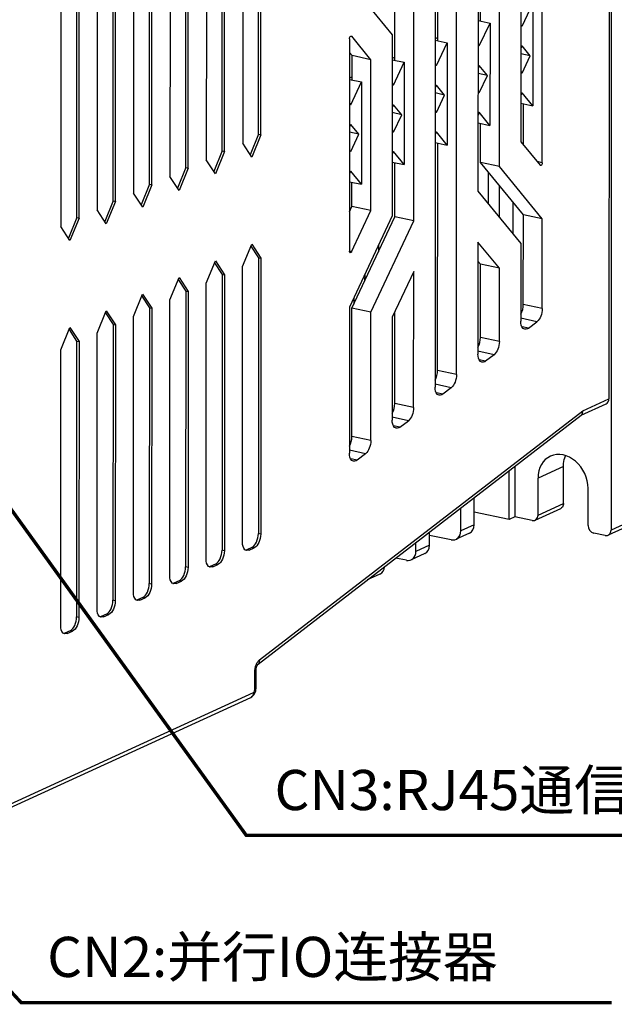
# Model space of a CAD drawing. Units: millimetres. Extents: x -428 to 453, y 12 to 402.
# Drawn here: x -199 to -148, y 154 to 240 of the extents above; entities that cross this region are included whole.
import ezdxf

# ---------------------------------------------------------------- set-up
doc = ezdxf.new("R2010")
doc.units = ezdxf.units.MM
doc.header["$LTSCALE"] = 161.7
doc.layers.get('0').update_dxf_attribs({"linetype": 'CONTINUOUS'})
doc.styles.get("Standard").update_dxf_attribs({"font": 'SimSun.ttf'})

msp = doc.modelspace()

# ---------------------------------------------------------------- linework, layer by layer
for p, q in [((-147.999, 345.544), (-148.042, 206.506)), ((-147.805, 345.776), (-147.851, 195.063)), ((-162.978, 237.736), (-162.973, 255.128)), ((-161.339, 208.623), (-161.324, 255.74)), ((-163.194, 254.884), (-163.208, 207.537)), ((-178.613, 229.57), (-178.606, 252.977)), ((-178.407, 229.525), (-178.4, 252.932)), ((-181.785, 228.117), (-181.778, 251.524)), ((-179.986, 252.206), (-179.993, 228.799)), ((-183.158, 250.752), (-183.165, 227.345)), ((-181.579, 228.072), (-181.572, 251.479)), ((-184.957, 226.663), (-184.95, 250.071)), ((-184.751, 226.619), (-184.744, 250.026)), ((-186.33, 249.299), (-186.337, 225.892)), ((-188.129, 225.21), (-188.122, 248.617)), ((-187.923, 225.166), (-187.916, 248.573)), ((-189.502, 247.846), (-189.509, 224.439)), ((-192.674, 246.393), (-192.681, 222.986)), ((-191.301, 223.757), (-191.294, 247.164)), ((-191.095, 223.712), (-191.088, 247.119)), ((-194.473, 222.304), (-194.466, 245.711)), ((-194.267, 222.259), (-194.26, 245.666)), ((-153.858, 227.09), (-153.852, 245.597)), ((-195.846, 244.94), (-195.853, 221.533)), ((-159.459, 242.949), (-159.465, 224.6)), ((-170.673, 242.778), (-166.937, 238.227)), ((-159.24, 239.449), (-159.239, 242.866)), ((-157.596, 226.754), (-157.591, 242.508)), ((-155.722, 242.067), (-155.726, 228.907)), ((-166.717, 236.024), (-166.715, 240.738)), ((-165.073, 222.031), (-165.067, 240.38)), ((-155.613, 238.989), (-154.678, 240.983)), ((-154.678, 240.983), (-154.68, 232.062)), ((-159.461, 239.497), (-158.416, 239.27)), ((-159.351, 237.276), (-158.416, 239.27)), ((-158.416, 239.27), (-158.419, 230.349)), ((-155.723, 239.123), (-155.613, 238.989)), ((-170.674, 237.89), (-170.68, 219.383)), ((-170.522, 238.122), (-170.481, 238.113)), ((-170.519, 238.137), (-170.481, 238.113)), ((-168.806, 236.073), (-170.481, 238.113)), ((-166.937, 238.227), (-166.941, 222.472)), ((-163.199, 237.913), (-162.978, 238.014)), ((-163.199, 237.784), (-162.154, 237.558)), ((-163.089, 235.563), (-162.154, 237.558)), ((-162.154, 237.558), (-162.157, 228.636)), ((-159.461, 237.41), (-159.351, 237.276)), ((-155.613, 237.28), (-155.723, 237.045)), ((-154.905, 236.418), (-155.613, 237.28)), ((-170.454, 236.43), (-170.675, 236.699)), ((-170.455, 234.311), (-170.454, 236.43)), ((-168.806, 236.073), (-170.454, 236.43)), ((-168.81, 222.913), (-168.806, 236.073)), ((-166.937, 236.201), (-166.717, 236.302)), ((-166.937, 236.071), (-165.893, 235.845)), ((-154.905, 236.418), (-155.724, 236.596)), ((-155.614, 234.908), (-154.905, 236.418)), ((-166.828, 233.851), (-165.893, 235.845)), ((-165.893, 235.845), (-165.895, 226.924)), ((-163.199, 235.698), (-163.089, 235.563)), ((-159.351, 235.568), (-159.462, 235.332)), ((-158.644, 234.706), (-159.351, 235.568)), ((-170.676, 234.359), (-169.631, 234.132)), ((-170.675, 234.488), (-170.455, 234.589)), ((-158.644, 234.706), (-159.462, 234.883)), ((-159.352, 233.195), (-158.644, 234.706)), ((-155.724, 235.042), (-155.614, 234.908)), ((-170.566, 232.138), (-169.631, 234.132)), ((-169.631, 234.132), (-169.634, 225.211)), ((-166.938, 233.985), (-166.828, 233.851)), ((-163.09, 233.855), (-163.2, 233.62)), ((-162.382, 232.993), (-163.09, 233.855)), ((-162.382, 232.993), (-163.2, 233.171)), ((-163.091, 231.482), (-162.382, 232.993)), ((-159.462, 233.329), (-159.352, 233.195)), ((-155.614, 233.199), (-155.725, 232.964)), ((-154.68, 232.062), (-155.614, 233.199)), ((-170.676, 232.272), (-170.566, 232.138)), ((-166.828, 232.142), (-166.938, 231.907)), ((-166.12, 231.28), (-166.828, 232.142)), ((-155.725, 232.288), (-154.68, 232.062)), ((-155.505, 228.639), (-155.504, 232.24)), ((-166.12, 231.28), (-166.939, 231.458)), ((-166.829, 229.77), (-166.12, 231.28)), ((-163.201, 231.617), (-163.091, 231.482)), ((-159.353, 231.487), (-159.463, 231.251)), ((-158.419, 230.349), (-159.353, 231.487)), ((-170.566, 230.43), (-170.677, 230.194)), ((-169.859, 229.568), (-170.566, 230.43)), ((-159.463, 230.575), (-158.419, 230.349)), ((-159.244, 227.111), (-159.243, 230.528)), ((-178.613, 229.57), (-179.339, 227.791)), ((-178.407, 229.525), (-179.201, 227.578)), ((-178.613, 229.57), (-178.407, 229.525)), ((-169.859, 229.568), (-170.677, 229.745)), ((-170.567, 228.057), (-169.859, 229.568)), ((-166.939, 229.904), (-166.829, 229.77)), ((-163.091, 229.774), (-163.201, 229.539)), ((-162.157, 228.636), (-163.091, 229.774)), ((-179.201, 227.578), (-179.993, 228.799)), ((-163.202, 228.863), (-162.157, 228.636)), ((-162.987, 208.98), (-162.981, 228.815)), ((-155.726, 228.907), (-154.051, 226.867)), ((-181.785, 228.117), (-182.511, 226.337)), ((-181.579, 228.072), (-182.373, 226.125)), ((-181.785, 228.117), (-181.579, 228.072)), ((-170.677, 228.191), (-170.567, 228.057)), ((-166.829, 228.061), (-166.94, 227.826)), ((-165.895, 226.924), (-166.829, 228.061)), ((-184.957, 226.663), (-185.682, 224.884)), ((-184.751, 226.619), (-185.545, 224.672)), ((-184.957, 226.663), (-184.751, 226.619)), ((-182.373, 226.125), (-183.165, 227.345)), ((-166.94, 227.15), (-165.895, 226.924)), ((-166.721, 222.388), (-166.719, 227.102)), ((-157.596, 226.754), (-159.244, 227.111)), ((-155.507, 222.56), (-159.244, 227.111)), ((-153.859, 222.202), (-157.596, 226.754)), ((-153.858, 227.09), (-154.315, 227.189)), ((-154.013, 226.843), (-154.051, 226.867)), ((-185.545, 224.672), (-186.337, 225.892)), ((-170.568, 226.349), (-170.678, 226.113)), ((-169.634, 225.211), (-170.568, 226.349)), ((-158.573, 226.294), (-158.574, 223.514)), ((-188.129, 225.21), (-188.854, 223.431)), ((-187.923, 225.166), (-188.717, 223.219)), ((-188.129, 225.21), (-187.923, 225.166)), ((-170.678, 225.437), (-169.634, 225.211)), ((-170.458, 223.27), (-170.458, 225.39)), ((-157.625, 225.139), (-157.626, 222.36)), ((-188.717, 223.219), (-189.509, 224.439)), ((-159.465, 224.6), (-155.729, 220.049)), ((-191.301, 223.757), (-192.026, 221.978)), ((-191.095, 223.712), (-191.889, 221.766)), ((-191.301, 223.757), (-191.095, 223.712)), ((-170.679, 222.8), (-170.458, 223.27)), ((-168.81, 222.913), (-170.458, 223.27)), ((-156.428, 223.681), (-156.429, 220.901)), ((-191.889, 221.766), (-192.681, 222.986)), ((-166.941, 222.472), (-170.682, 214.495)), ((-170.487, 219.337), (-168.81, 222.913)), ((-170.461, 214.412), (-166.721, 222.388)), ((-165.073, 222.031), (-166.721, 222.388)), ((-155.51, 214.736), (-155.507, 222.56)), ((-153.859, 222.202), (-155.507, 222.56)), ((-195.06, 220.313), (-195.853, 221.533)), ((-194.473, 222.304), (-195.198, 220.525)), ((-194.267, 222.259), (-195.06, 220.313)), ((-194.473, 222.304), (-194.267, 222.259)), ((-168.813, 214.054), (-165.073, 222.031)), ((-153.861, 214.378), (-153.859, 222.202)), ((-179.997, 218.039), (-179.203, 219.986)), ((-179.271, 219.818), (-178.617, 218.81)), ((-179.203, 219.986), (-178.411, 218.766)), ((-168.152, 219.89), (-168.152, 219.336)), ((-159.466, 220.171), (-159.469, 210.415)), ((-157.598, 217.895), (-159.466, 220.171)), ((-155.729, 220.049), (-155.731, 213.292)), ((-170.487, 219.337), (-170.681, 219.379)), ((-183.169, 216.586), (-182.375, 218.533)), ((-182.443, 218.365), (-181.789, 217.357)), ((-182.375, 218.533), (-181.583, 217.312)), ((-180.004, 193.998), (-179.997, 218.039)), ((-178.617, 218.81), (-178.624, 194.769)), ((-178.617, 218.81), (-178.411, 218.766)), ((-178.411, 218.766), (-178.418, 194.724)), ((-159.246, 218.253), (-159.467, 218.521)), ((-159.248, 211.858), (-159.246, 218.253)), ((-157.598, 217.895), (-159.246, 218.253)), ((-181.789, 217.357), (-181.796, 193.316)), ((-181.789, 217.357), (-181.583, 217.312)), ((-181.583, 217.312), (-181.59, 193.271)), ((-169.35, 217.334), (-169.351, 216.78)), ((-165.074, 217.602), (-166.944, 213.614)), ((-165.078, 205.745), (-165.074, 217.602)), ((-157.6, 211.5), (-157.598, 217.895)), ((-186.34, 215.133), (-185.547, 217.079)), ((-185.615, 216.912), (-184.961, 215.904)), ((-185.547, 217.079), (-184.755, 215.859)), ((-183.176, 192.544), (-183.169, 216.586)), ((-189.512, 213.68), (-188.719, 215.626)), ((-188.787, 215.459), (-188.132, 214.451)), ((-188.719, 215.626), (-187.926, 214.406)), ((-184.961, 215.904), (-184.968, 191.863)), ((-184.961, 215.904), (-184.755, 215.859)), ((-184.755, 215.859), (-184.762, 191.818)), ((-186.348, 191.091), (-186.34, 215.133)), ((-170.299, 215.311), (-170.299, 214.757)), ((-153.861, 214.378), (-155.51, 214.736)), ((-192.684, 212.226), (-191.891, 214.173)), ((-191.959, 214.006), (-191.304, 212.998)), ((-191.891, 214.173), (-191.098, 212.953)), ((-188.132, 214.451), (-188.14, 190.409)), ((-188.132, 214.451), (-187.926, 214.406)), ((-187.926, 214.406), (-187.934, 190.365)), ((-170.682, 214.495), (-170.685, 201.781)), ((-170.464, 203.225), (-170.461, 214.412)), ((-168.813, 214.054), (-170.461, 214.412)), ((-168.816, 202.867), (-168.813, 214.054)), ((-166.726, 206.102), (-166.723, 214.084)), ((-191.304, 212.998), (-191.312, 188.956)), ((-191.304, 212.998), (-191.098, 212.953)), ((-191.098, 212.953), (-191.106, 188.912)), ((-189.52, 189.638), (-189.512, 213.68)), ((-166.944, 213.614), (-166.947, 204.659)), ((-154.325, 213.233), (-155.731, 213.538)), ((-155.061, 212.666), (-154.325, 213.233)), ((-195.856, 210.773), (-195.063, 212.72)), ((-195.131, 212.552), (-194.476, 211.544)), ((-195.063, 212.72), (-194.27, 211.5)), ((-192.692, 188.185), (-192.684, 212.226)), ((-155.061, 212.666), (-155.616, 212.787)), ((-194.476, 211.544), (-194.484, 187.503)), ((-194.476, 211.544), (-194.27, 211.5)), ((-194.27, 211.5), (-194.278, 187.458)), ((-157.6, 211.5), (-159.248, 211.858)), ((-195.864, 186.732), (-195.856, 210.773)), ((-158.063, 210.355), (-159.469, 210.66)), ((-158.063, 210.355), (-158.8, 209.788)), ((-158.8, 209.788), (-159.354, 209.909)), ((-161.339, 208.623), (-162.987, 208.98)), ((-161.802, 207.478), (-163.208, 207.782)), ((-162.538, 206.911), (-163.093, 207.031)), ((-161.802, 207.478), (-162.538, 206.911)), ((-165.078, 205.745), (-166.726, 206.102)), ((-150.456, 205.074), (-148.284, 206.069)), ((-150.307, 205.468), (-148.042, 206.506)), ((-178.515, 183.756), (-150.307, 205.468)), ((-178.643, 183.388), (-150.459, 205.081)), ((-165.541, 204.6), (-166.947, 204.905)), ((-166.277, 204.033), (-165.541, 204.6)), ((-166.277, 204.033), (-166.832, 204.153)), ((-168.816, 202.867), (-170.464, 203.225)), ((-169.279, 201.722), (-170.685, 202.027)), ((-169.279, 201.722), (-170.016, 201.155)), ((-170.016, 201.155), (-170.571, 201.276)), ((-156.757, 195.976), (-156.756, 200.235)), ((-156.24, 200.632), (-156.241, 196.213)), ((-152.003, 200.615), (-154.226, 199.596)), ((-152.004, 197.388), (-152.003, 200.615)), ((-154.227, 196.37), (-154.226, 199.596)), ((-149.865, 195.476), (-149.864, 198.703)), ((-159.796, 195.533), (-159.796, 197.895)), ((-160.967, 194.996), (-160.966, 196.994)), ((-156.757, 195.976), (-159.796, 196.635)), ((-154.476, 195.929), (-152.248, 196.95)), ((-154.227, 196.37), (-152.004, 197.388)), ((-156.241, 196.213), (-156.757, 195.976)), ((-154.731, 195.903), (-156.241, 196.213)), ((-145.74, 196.03), (-147.851, 195.063)), ((-163.705, 193.742), (-163.704, 194.886)), ((-159.796, 195.533), (-160.967, 194.996)), ((-145.985, 195.592), (-148.1, 194.623)), ((-178.418, 194.724), (-178.624, 194.769)), ((-161.806, 194.219), (-163.704, 194.608)), ((-160.197, 194.806), (-161.382, 194.263)), ((-148.355, 194.597), (-149.362, 194.803)), ((-181.59, 193.271), (-181.796, 193.316)), ((-179.438, 193.308), (-179.649, 193.28)), ((-179.191, 193.56), (-179.644, 193.353)), ((-179.438, 193.308), (-179.644, 193.353)), ((-179.438, 193.308), (-178.985, 193.516)), ((-178.985, 193.516), (-179.191, 193.56)), ((-164.875, 193.206), (-164.875, 193.985)), ((-163.705, 193.742), (-164.875, 193.206)), ((-165.715, 192.429), (-166.649, 192.62)), ((-164.105, 193.015), (-165.29, 192.472)), ((-184.762, 191.818), (-184.968, 191.863)), ((-182.61, 191.855), (-182.821, 191.827)), ((-182.363, 192.107), (-182.816, 191.9)), ((-182.61, 191.855), (-182.816, 191.9)), ((-182.61, 191.855), (-182.157, 192.062)), ((-182.157, 192.062), (-182.363, 192.107)), ((-185.535, 190.654), (-185.988, 190.446)), ((-185.782, 190.402), (-185.329, 190.609)), ((-185.329, 190.609), (-185.535, 190.654)), ((-168.013, 191.225), (-169.12, 190.717)), ((-187.934, 190.365), (-188.14, 190.409)), ((-185.782, 190.402), (-185.993, 190.373)), ((-185.782, 190.402), (-185.988, 190.446)), ((-191.106, 188.912), (-191.312, 188.956)), ((-188.954, 188.949), (-189.165, 188.92)), ((-188.707, 189.201), (-189.16, 188.993)), ((-188.954, 188.949), (-189.16, 188.993)), ((-188.954, 188.949), (-188.5, 189.156)), ((-188.5, 189.156), (-188.707, 189.201)), ((-194.278, 187.458), (-194.484, 187.503)), ((-192.126, 187.495), (-192.337, 187.467)), ((-191.878, 187.748), (-192.332, 187.54)), ((-192.126, 187.495), (-192.332, 187.54)), ((-192.126, 187.495), (-191.672, 187.703)), ((-191.672, 187.703), (-191.878, 187.748)), ((-195.05, 186.294), (-195.503, 186.087)), ((-194.844, 186.25), (-195.05, 186.294)), ((-195.297, 186.042), (-195.509, 186.014)), ((-195.297, 186.042), (-195.503, 186.087)), ((-195.297, 186.042), (-194.844, 186.25)), ((-178.932, 181.156), (-178.931, 182.725)), ((-178.826, 181.263), (-178.826, 182.832)), ((-225.747, 159.192), (-179.29, 180.476)), ((-225.519, 159.623), (-179.045, 180.915))]:
    msp.add_line(p, q)
at = {"const_width": 0.3}
for points in [[(-238.523, 249.988), (-179.683, 168.458), (-136.72, 168.458)], [(-241.857, 199.527), (-199.316, 153.874), (-147.813, 153.874)]]:
    msp.add_lwpolyline(points, dxfattribs=at)
for centre, major_axis, ratio, start_param, end_param in [((-148.53, 206.615), (-0.242, 0.549), 0.772761, -3.131044, -2.090438), ((-152.045, 199.15), (-1.136, 2.339), 0.796128, 4.164256, 7.305849), ((-154.731, 196.473), (-0.262, 0.54), 0.796128, 2.59346, 4.164256), ((-161.806, 195.168), (-0.437, 0.9), 0.796128, 2.59346, 4.164256), ((-160.606, 195.718), (-0.398, 0.917), 0.767999, -3.126144, -2.085538), ((-149.361, 195.373), (-0.262, 0.54), 0.796128, 1.022664, 2.59346), ((-148.355, 195.166), (-0.262, 0.54), 0.796128, 2.59346, 4.164256), ((-165.714, 193.378), (-0.437, 0.9), 0.796128, 2.59346, 4.164256), ((-164.514, 193.928), (-0.398, 0.917), 0.767999, -3.126144, -2.085538), ((-168.422, 192.137), (-0.398, 0.917), 0.767999, -3.126144, -2.1809)]:
    msp.add_ellipse(centre, major_axis=major_axis, ratio=ratio, start_param=start_param, end_param=end_param)
for points, knots in [([(-170.674, 237.89), (-170.674, 237.922), (-170.664, 238.015), (-170.587, 238.153), (-170.519, 238.137)], [0, 0, 0, 0, 0.315232, 1, 1, 1, 1]), ([(-153.858, 227.09), (-153.858, 227.058), (-153.868, 226.965), (-153.945, 226.828), (-154.013, 226.843)], [0, 0, 0, 0, 0.315232, 1, 1, 1, 1]), ([(-170.609, 219.239), (-170.646, 219.247), (-170.677, 219.312), (-170.68, 219.365), (-170.68, 219.383)], [0, 0, 0, 0, 0.677863, 1, 1, 1, 1]), ([(-170.487, 219.337), (-170.494, 219.322), (-170.519, 219.276), (-170.573, 219.232), (-170.609, 219.239)], [0, 0, 0, 0, 0.321479, 1, 1, 1, 1]), ([(-153.861, 214.378), (-153.862, 214.152), (-153.945, 213.733), (-154.171, 213.351), (-154.325, 213.233)], [0, 0, 0, 0, 0.538367, 1, 1, 1, 1]), ([(-155.376, 212.575), (-155.429, 212.586), (-155.684, 212.734), (-155.731, 213.067), (-155.731, 213.292)], [0, 0, 0, 0, 0.194705, 1, 1, 1, 1]), ([(-155.061, 212.666), (-155.086, 212.647), (-155.178, 212.585), (-155.298, 212.558), (-155.376, 212.575)], [0, 0, 0, 0, 0.283792, 1, 1, 1, 1]), ([(-157.6, 211.5), (-157.6, 211.274), (-157.683, 210.855), (-157.909, 210.474), (-158.063, 210.355)], [0, 0, 0, 0, 0.538367, 1, 1, 1, 1]), ([(-159.115, 209.697), (-159.168, 209.708), (-159.422, 209.856), (-159.469, 210.19), (-159.469, 210.415)], [0, 0, 0, 0, 0.194705, 1, 1, 1, 1]), ([(-158.8, 209.788), (-158.825, 209.769), (-158.917, 209.708), (-159.037, 209.68), (-159.115, 209.697)], [0, 0, 0, 0, 0.283792, 1, 1, 1, 1]), ([(-161.339, 208.623), (-161.339, 208.396), (-161.422, 207.977), (-161.648, 207.596), (-161.802, 207.478)], [0, 0, 0, 0, 0.538367, 1, 1, 1, 1]), ([(-162.854, 206.819), (-162.907, 206.831), (-163.161, 206.978), (-163.208, 207.312), (-163.208, 207.537)], [0, 0, 0, 0, 0.194705, 1, 1, 1, 1]), ([(-162.538, 206.911), (-162.563, 206.891), (-162.655, 206.83), (-162.776, 206.802), (-162.854, 206.819)], [0, 0, 0, 0, 0.283792, 1, 1, 1, 1]), ([(-165.078, 205.745), (-165.078, 205.518), (-165.161, 205.1), (-165.387, 204.718), (-165.541, 204.6)], [0, 0, 0, 0, 0.538367, 1, 1, 1, 1]), ([(-166.592, 203.941), (-166.645, 203.953), (-166.9, 204.101), (-166.947, 204.434), (-166.947, 204.659)], [0, 0, 0, 0, 0.194705, 1, 1, 1, 1]), ([(-166.277, 204.033), (-166.302, 204.014), (-166.394, 203.952), (-166.514, 203.924), (-166.592, 203.941)], [0, 0, 0, 0, 0.283792, 1, 1, 1, 1]), ([(-168.816, 202.867), (-168.816, 202.641), (-168.899, 202.222), (-169.125, 201.84), (-169.279, 201.722)], [0, 0, 0, 0, 0.538367, 1, 1, 1, 1]), ([(-170.331, 201.064), (-170.384, 201.075), (-170.639, 201.223), (-170.686, 201.556), (-170.685, 201.781)], [0, 0, 0, 0, 0.194705, 1, 1, 1, 1]), ([(-170.016, 201.155), (-170.041, 201.136), (-170.133, 201.074), (-170.253, 201.047), (-170.331, 201.064)], [0, 0, 0, 0, 0.283792, 1, 1, 1, 1]), ([(-152.003, 200.615), (-152.003, 200.697), (-151.989, 201.012), (-151.919, 201.325), (-151.832, 201.542)], [0, 0, 0, 0, 0.258533, 1, 1, 1, 1]), ([(-152.004, 197.388), (-152.004, 197.341), (-152.02, 197.17), (-152.135, 197.002), (-152.248, 196.95)], [0, 0, 0, 0, 0.277988, 1, 1, 1, 1]), ([(-179.649, 193.28), (-179.703, 193.291), (-179.957, 193.439), (-180.004, 193.773), (-180.004, 193.998)], [0, 0, 0, 0, 0.194774, 1, 1, 1, 1]), ([(-179.191, 193.56), (-179.006, 193.645), (-178.722, 194.061), (-178.624, 194.514), (-178.624, 194.769)], [0, 0, 0, 0, 0.443967, 1, 1, 1, 1]), ([(-178.418, 194.724), (-178.418, 194.469), (-178.516, 194.017), (-178.8, 193.6), (-178.985, 193.516)], [0, 0, 0, 0, 0.556033, 1, 1, 1, 1]), ([(-182.363, 192.107), (-182.178, 192.192), (-181.893, 192.608), (-181.796, 193.061), (-181.796, 193.316)], [0, 0, 0, 0, 0.443967, 1, 1, 1, 1]), ([(-181.59, 193.271), (-181.59, 193.016), (-181.687, 192.563), (-181.971, 192.147), (-182.157, 192.062)], [0, 0, 0, 0, 0.556033, 1, 1, 1, 1]), ([(-182.821, 191.827), (-182.875, 191.838), (-183.129, 191.986), (-183.176, 192.319), (-183.176, 192.544)], [0, 0, 0, 0, 0.194774, 1, 1, 1, 1]), ([(-185.535, 190.654), (-185.349, 190.739), (-185.065, 191.155), (-184.968, 191.607), (-184.968, 191.863)], [0, 0, 0, 0, 0.443967, 1, 1, 1, 1]), ([(-184.762, 191.818), (-184.762, 191.563), (-184.859, 191.11), (-185.143, 190.694), (-185.329, 190.609)], [0, 0, 0, 0, 0.556033, 1, 1, 1, 1]), ([(-185.993, 190.373), (-186.047, 190.385), (-186.301, 190.533), (-186.348, 190.866), (-186.348, 191.091)], [0, 0, 0, 0, 0.194774, 1, 1, 1, 1]), ([(-188.707, 189.201), (-188.521, 189.286), (-188.237, 189.702), (-188.14, 190.154), (-188.14, 190.409)], [0, 0, 0, 0, 0.443967, 1, 1, 1, 1]), ([(-187.934, 190.365), (-187.934, 190.11), (-188.031, 189.657), (-188.315, 189.241), (-188.5, 189.156)], [0, 0, 0, 0, 0.556033, 1, 1, 1, 1]), ([(-191.878, 187.748), (-191.693, 187.832), (-191.409, 188.249), (-191.312, 188.701), (-191.312, 188.956)], [0, 0, 0, 0, 0.443967, 1, 1, 1, 1]), ([(-191.106, 188.912), (-191.106, 188.656), (-191.203, 188.204), (-191.487, 187.788), (-191.672, 187.703)], [0, 0, 0, 0, 0.556033, 1, 1, 1, 1]), ([(-189.165, 188.92), (-189.218, 188.932), (-189.473, 189.08), (-189.52, 189.413), (-189.52, 189.638)], [0, 0, 0, 0, 0.194774, 1, 1, 1, 1]), ([(-192.337, 187.467), (-192.39, 187.479), (-192.645, 187.627), (-192.692, 187.96), (-192.692, 188.185)], [0, 0, 0, 0, 0.194774, 1, 1, 1, 1]), ([(-195.05, 186.294), (-194.865, 186.379), (-194.581, 186.795), (-194.484, 187.248), (-194.484, 187.503)], [0, 0, 0, 0, 0.443967, 1, 1, 1, 1]), ([(-194.278, 187.458), (-194.278, 187.203), (-194.375, 186.751), (-194.659, 186.335), (-194.844, 186.25)], [0, 0, 0, 0, 0.556033, 1, 1, 1, 1]), ([(-195.509, 186.014), (-195.562, 186.025), (-195.817, 186.173), (-195.864, 186.507), (-195.864, 186.732)], [0, 0, 0, 0, 0.194774, 1, 1, 1, 1]), ([(-178.643, 183.388), (-178.567, 183.446), (-178.506, 183.586), (-178.51, 183.719), (-178.515, 183.756)], [0, 0, 0, 0, 0.719489, 1, 1, 1, 1]), ([(-178.826, 182.832), (-178.826, 182.896), (-178.817, 183.02), (-178.743, 183.213), (-178.738, 183.288), (-178.628, 183.399), (-178.643, 183.388)], [0, 0, 0, 0, 0.320557, 0.648199, 0.90603, 1, 1, 1, 1]), ([(-178.931, 182.725), (-178.916, 182.732), (-178.872, 182.755), (-178.826, 182.798), (-178.826, 182.832)], [0, 0, 0, 0, 0.334572, 1, 1, 1, 1]), ([(-179.29, 180.476), (-179.147, 180.542), (-178.905, 180.781), (-178.826, 181.103), (-178.826, 181.263)], [0, 0, 0, 0, 0.495471, 1, 1, 1, 1]), ([(-179.045, 180.915), (-179.028, 180.922), (-178.958, 180.985), (-178.932, 181.083), (-178.932, 181.156)], [0, 0, 0, 0, 0.201537, 1, 1, 1, 1]), ([(-178.826, 181.263), (-178.826, 181.254), (-178.841, 181.202), (-178.894, 181.174), (-178.932, 181.156)], [0, 0, 0, 0, 0.187537, 1, 1, 1, 1]), ([(-179.045, 180.915), (-179.045, 180.867), (-179.062, 180.696), (-179.177, 180.528), (-179.29, 180.476)], [0, 0, 0, 0, 0.277988, 1, 1, 1, 1])]:
    msp.add_open_spline(points, degree=3, knots=knots)
for points in [[(-155.726, 213.892), (-155.583, 214.145), (-155.51, 214.445), (-155.51, 214.736)], [(-159.464, 211.014), (-159.322, 211.267), (-159.249, 211.567), (-159.248, 211.858)], [(-163.203, 208.136), (-163.061, 208.389), (-162.987, 208.69), (-162.987, 208.98)], [(-166.942, 205.258), (-166.799, 205.512), (-166.726, 205.812), (-166.726, 206.102)], [(-150.459, 205.081), (-150.401, 205.126), (-150.357, 205.194), (-150.333, 205.264)], [(-150.333, 205.264), (-150.311, 205.329), (-150.303, 205.399), (-150.307, 205.468)], [(-170.68, 202.381), (-170.538, 202.634), (-170.465, 202.934), (-170.464, 203.225)], [(-179.743, 193.322), (-179.709, 193.327), (-179.675, 193.338), (-179.644, 193.353)], [(-182.915, 191.869), (-182.881, 191.874), (-182.847, 191.885), (-182.816, 191.9)], [(-186.087, 190.416), (-186.053, 190.421), (-186.019, 190.432), (-185.988, 190.446)], [(-189.259, 188.962), (-189.225, 188.968), (-189.191, 188.979), (-189.16, 188.993)], [(-192.431, 187.509), (-192.397, 187.515), (-192.363, 187.526), (-192.332, 187.54)], [(-195.603, 186.056), (-195.569, 186.062), (-195.535, 186.072), (-195.503, 186.087)], [(-178.678, 183.58), (-178.632, 183.645), (-178.578, 183.707), (-178.515, 183.756)], [(-178.931, 182.725), (-178.931, 182.826), (-178.921, 182.927), (-178.902, 183.026)], [(-178.902, 183.026), (-178.882, 183.128), (-178.852, 183.229), (-178.813, 183.325)], [(-178.813, 183.325), (-178.777, 183.414), (-178.733, 183.501), (-178.678, 183.58)]]:
    msp.add_open_spline(points, degree=3)

# ---------------------------------------------------------------- texts
at = {"char_height": 3.5, "attachment_point": 1}
for s, width, insert in [('{\\fSimSun|b0|i0|c134|p2;CN3:RJ45通信口}', 47.23771, (-177.214, 174.155)), ('{\\fSimSun|b0|i0|c134|p2;CN2:并行IO连接器}', 53.8756, (-197.049, 159.607))]:
    msp.add_mtext_dynamic_manual_height_columns(s, width=width, gutter_width=1, heights=[0], dxfattribs=dict(at, insert=insert))

doc.saveas('drawing.dxf')
